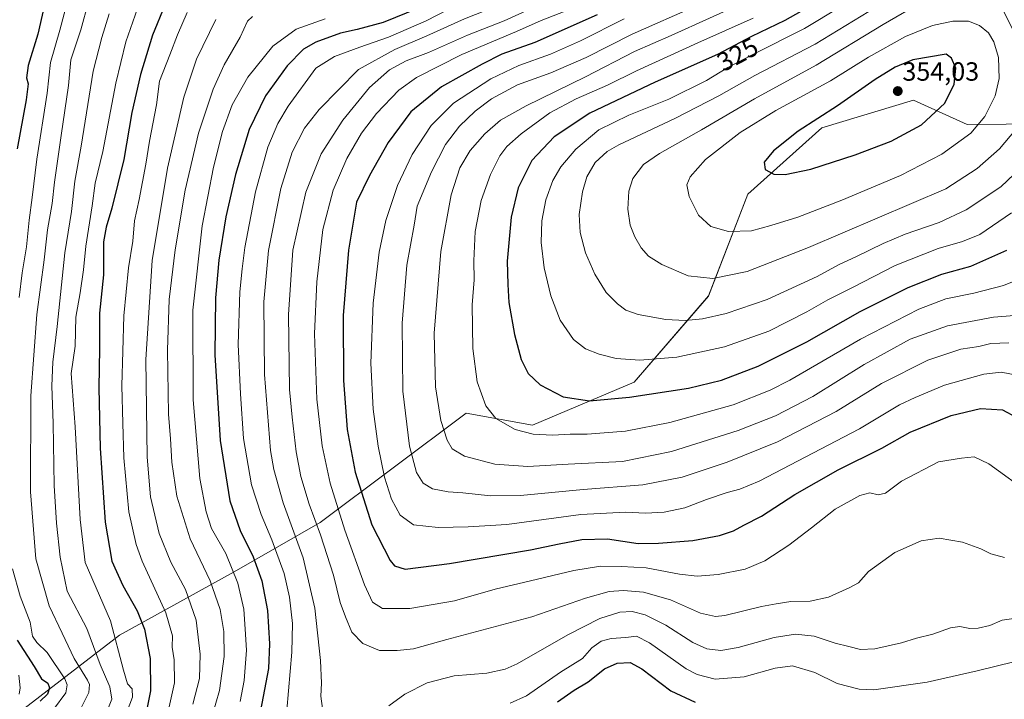
# Model space of a CAD drawing. Units: metres. Extents: x 610077 to 613502, y 4777904 to 4780273.
# Drawn here: x 612907 to 613281, y 4779384 to 4779642 of the extents above; entities that cross this region are included whole.
import ezdxf
from ezdxf.enums import TextEntityAlignment as Align

# ---------------------------------------------------------------- set-up
doc = ezdxf.new("R2010")
doc.units = ezdxf.units.M
doc.header["$MEASUREMENT"] = 0
for name, color, linetype, lineweight in [('Arbolado forestal CxS', 92, 'Continuous', 0), ('Carátula', 7, 'Continuous', 5), ('Curva de nivel maestra', 36, 'Continuous', 30), ('Curva de nivel normal', 36, 'Continuous', 0), ('Punto de cota en terreno', 7, 'Continuous', 0), ('Rótulo de curva de nivel directora', 19, 'Continuous', 0), ('Rótulo de punto de cota en terreno', 19, 'Continuous', 0)]:
    doc.layers.add(name, color=color, linetype=linetype, lineweight=lineweight)
doc.styles.add('Arial', font='txt', dxfattribs={"height": 0.2})

# ---------------------------------------------------------------- blocks, each defined once
blk = doc.blocks.new('*U150')
at = {"layer": 'Arbolado forestal CxS', "color": 92, "linetype": 'Continuous', "lineweight": 0}
blk.add_polyline3d([(613417.1273, 4779375.7041, 251.0642), (613414.0597, 4779413.1069, 258.8436), (613399.3105, 4779468.1259, 282.5458), (613386.0271, 4779509.2027, 296.1597), (613368.9505, 4779548.9611, 306.5019), (613337.8215, 4779594.2451, 310.4672), (613319.2775, 4779602.8877, 321.2222), (613297.0473, 4779602.5961, 333.9813), (613267.4139, 4779602.3111, 344.1028), (613246.9561, 4779611.5635, 351.5742), (613212.1963, 4779601.0413, 351.9469), (613183.9671, 4779575.7831, 347.5078), (613169.1103, 4779537.1541, 336.2176), (613140.8815, 4779504.4685, 325.3646), (613102.2527, 4779488.1255, 319.9326), (613076.9943, 4779492.5829, 318.5713), (613021.5681, 4779451.1211, 292.2473), (612988.7999, 4779432.2887, 271.2915), (612945.3061, 4779408.2373, 247.0691), (612900.6831, 4779374.0181, 227.988)], dxfattribs=at)
blk = doc.blocks.new('*U169')
at = {"layer": 'Curva de nivel normal', "color": 36, "linetype": 'Continuous', "lineweight": 0}
blk.add_polyline3d([(612970.97, 4779644.86, 255), (612967.28, 4779636.41, 255), (612964.36, 4779628.74, 255), (612960.46, 4779618.74, 255), (612959.3, 4779609.73, 255), (612956.66, 4779595.98, 255), (612955.27, 4779587.19, 255), (612952.73, 4779573.78, 255), (612950.94, 4779565.77, 255), (612950.34, 4779557.94, 255), (612948.67, 4779547.82, 255), (612946.96, 4779529.62, 255), (612946.56, 4779516.14, 255), (612946.2, 4779503.08, 255), (612946.59, 4779488.8, 255), (612946.9, 4779475.71, 255), (612948.86, 4779455.16, 255), (612951.63, 4779442.75, 255), (612953.94, 4779436.43, 255), (612962.92, 4779416.76, 255), (612965.39, 4779408.09, 255), (612965.24, 4779403.76, 255), (612965.99, 4779398.86, 255), (612966.15, 4779390.16, 255), (612963.9, 4779379.87, 255)], dxfattribs=at)
blk = doc.blocks.new('*U170')
at = {"layer": 'Curva de nivel normal', "color": 36, "linetype": 'Continuous', "lineweight": 0}
blk.add_polyline3d([(612933.55, 4779648.88, 235), (612930.54, 4779638.31, 235), (612926.82, 4779626.88, 235), (612925.92, 4779617.07, 235), (612923.06, 4779598.07, 235), (612920.6, 4779580.39, 235), (612919.67, 4779572.34, 235), (612917.86, 4779562.25, 235), (612916.66, 4779550.84, 235), (612913.82, 4779530.14, 235), (612911.63, 4779499.2, 235), (612911.4, 4779462.74, 235), (612913.52, 4779437.23, 235), (612918.6, 4779419.45, 235), (612923.45, 4779409, 235), (612928.1, 4779399.45, 235), (612933.18, 4779391.16, 235), (612933.93, 4779389.53, 235), (612933.59, 4779386.47, 235), (612929.8, 4779378.86, 235)], dxfattribs=at)
blk = doc.blocks.new('*U172')
at = {"layer": 'Curva de nivel normal', "color": 36, "linetype": 'Continuous', "lineweight": 0}
blk.add_polyline3d([(612973.18, 4779382.1, 260), (612975.67, 4779391.8, 260), (612975.98, 4779401.02, 260), (612974.4, 4779413.96, 260), (612970.36, 4779425.62, 260), (612964.81, 4779436.02, 260), (612960.33, 4779446.92, 260), (612957.1, 4779460.81, 260), (612955.75, 4779475.96, 260), (612955.29, 4779513, 260), (612957.64, 4779550.63, 260), (612963.47, 4779585.78, 260), (612969.67, 4779612.73, 260), (612974.48, 4779627.1, 260), (612981.94, 4779642.18, 260)], dxfattribs=at)
blk = doc.blocks.new('*U180')
at = {"layer": 'Curva de nivel normal', "color": 36, "linetype": 'Continuous', "lineweight": 0}
blk.add_polyline3d([(612947.6, 4779377.78, 245), (612950.23, 4779384.73, 245), (612950.06, 4779387.94, 245), (612948.38, 4779389.84, 245), (612946.86, 4779395.01, 245), (612941.89, 4779413.75, 245), (612932.19, 4779435.86, 245), (612930.39, 4779452.29, 245), (612928.44, 4779487.38, 245), (612926.96, 4779507.75, 245), (612928.48, 4779518.08, 245), (612928.67, 4779529.14, 245), (612930.3, 4779538.36, 245), (612931.55, 4779547.15, 245), (612932.45, 4779556.08, 245), (612934.93, 4779571.41, 245), (612936.09, 4779580.07, 245), (612938.89, 4779592.07, 245), (612943.91, 4779618.07, 245), (612947.66, 4779633.74, 245), (612952.12, 4779646.4, 245)], dxfattribs=at)
blk = doc.blocks.new('*U189')
at = {"layer": 'Curva de nivel normal', "color": 36, "linetype": 'Continuous', "lineweight": 0}
blk.add_polyline3d([(612907.04, 4779393.05, 220), (612907.59, 4779388.22, 220), (612907.14, 4779385.88, 220)], dxfattribs=at)
blk = doc.blocks.new('*U193')
at = {"layer": 'Curva de nivel normal', "color": 36, "linetype": 'Continuous', "lineweight": 0}
blk.add_polyline3d([(612941.4, 4779644.4, 240), (612938.54, 4779635.41, 240), (612935.3, 4779622.59, 240), (612930.69, 4779594.14, 240), (612928.28, 4779580.81, 240), (612927.04, 4779569.3, 240), (612924.48, 4779553.5, 240), (612921.59, 4779525.56, 240), (612919.96, 4779511.95, 240), (612919.57, 4779503.08, 240), (612920.13, 4779488.75, 240), (612920.51, 4779465.09, 240), (612921.3, 4779450.8, 240), (612922.69, 4779437.98, 240), (612925.39, 4779425.06, 240), (612932.83, 4779410.78, 240), (612937.99, 4779397.17, 240), (612941.62, 4779388.64, 240), (612942.36, 4779383.98, 240), (612939.91, 4779378, 240)], dxfattribs=at)
blk = doc.blocks.new('*U201')
at = {"layer": 'Curva de nivel normal', "color": 36, "linetype": 'Continuous', "lineweight": 0}
for points in [[(612929.17, 4779663.14, 230), (612922.61, 4779638.09, 230), (612919.04, 4779625.85, 230), (612917.75, 4779614.17, 230), (612913.89, 4779589.19, 230), (612912.1, 4779574.58, 230), (612910.93, 4779565.9, 230), (612909.94, 4779555.87, 230), (612908.33, 4779545.97, 230), (612907.14, 4779536.62, 230)], [(612904.6, 4779433.46, 230), (612907.55, 4779423.12, 230), (612911.34, 4779413.17, 230), (612912.24, 4779407.9, 230), (612913.89, 4779405.46, 230), (612917.77, 4779401.7, 230), (612924.48, 4779391.68, 230), (612925.43, 4779389.45, 230), (612924.84, 4779386.4, 230), (612920.21, 4779380.01, 230)]]:
    blk.add_polyline3d(points, dxfattribs=at)
blk = doc.blocks.new('*U206')
at = {"layer": 'Curva de nivel maestra', "color": 36, "linetype": 'Continuous', "lineweight": 30}
for points in [[(612919.19, 4779658.36, 225), (612914.21, 4779636.57, 225), (612910.63, 4779624.68, 225), (612909.88, 4779620.07, 225), (612910.62, 4779617.74, 225), (612909.85, 4779611.74, 225), (612906.4, 4779593.02, 225)], [(612906.36, 4779406.44, 225), (612912.84, 4779396.32, 225), (612915.62, 4779391.7, 225), (612918.08, 4779390.09, 225), (612918.62, 4779388.28, 225), (612917.88, 4779385.82, 225), (612915.11, 4779383.15, 225)]]:
    blk.add_polyline3d(points, dxfattribs=at)
blk = doc.blocks.new('*U214')
at = {"layer": 'Curva de nivel maestra', "color": 36, "linetype": 'Continuous', "lineweight": 30}
blk.add_polyline3d([(612962.48, 4779647.59, 250), (612957.82, 4779636.21, 250), (612953.26, 4779621.29, 250), (612949.92, 4779606.88, 250), (612946.92, 4779589.01, 250), (612942.42, 4779570.48, 250), (612940.27, 4779563.35, 250), (612939.25, 4779557.75, 250), (612939.16, 4779552.03, 250), (612939.21, 4779545.21, 250), (612937.68, 4779530.66, 250), (612937.64, 4779517.26, 250), (612937.46, 4779502.3, 250), (612937.93, 4779479.39, 250), (612939.82, 4779451.16, 250), (612942.42, 4779436.42, 250), (612946.53, 4779427.2, 250), (612951.97, 4779417.55, 250), (612954.8, 4779410.54, 250), (612956.98, 4779399.44, 250), (612957.09, 4779387.1, 250), (612955.5, 4779379.54, 250)], dxfattribs=at)
blk = doc.blocks.new('5PATER')
at = {"layer": 'Carátula', "linetype": 'Continuous', "lineweight": 5}
h = blk.add_hatch(color=250, dxfattribs=at)
edge = h.paths.add_edge_path()
edge.add_ellipse((0, 0.01), major_axis=(-1.33, -1.34), ratio=0.999422, start_angle=0, end_angle=360)

msp = doc.modelspace()

# ---------------------------------------------------------------- linework, layer by layer
at = {"layer": 'Arbolado forestal CxS', "color": 92, "linetype": 'Continuous', "lineweight": 0}
for points in [[(612900.68, 4779374.02, 227.99), (612945.31, 4779408.24, 247.07), (612988.8, 4779432.29, 271.29), (613021.57, 4779451.12, 292.25), (613076.99, 4779492.58, 318.57), (613102.25, 4779488.13, 319.93), (613140.88, 4779504.47, 325.36), (613169.11, 4779537.15, 336.22), (613183.97, 4779575.78, 347.51), (613212.2, 4779601.04, 351.95), (613246.96, 4779611.56, 351.57), (613267.41, 4779602.31, 344.1), (613297.05, 4779602.6, 333.98), (613319.28, 4779602.89, 321.22), (613337.82, 4779594.25, 310.47), (613368.95, 4779548.96, 306.5), (613386.03, 4779509.2, 296.16), (613399.31, 4779468.13, 282.55), (613414.06, 4779413.11, 258.84), (613417.13, 4779375.7, 251.06)], [(613417.13, 4779375.7, 251.06), (613414.06, 4779413.11, 258.84), (613399.31, 4779468.13, 282.55), (613386.03, 4779509.2, 296.16), (613368.95, 4779548.96, 306.5), (613337.82, 4779594.25, 310.47), (613319.28, 4779602.89, 321.22), (613297.05, 4779602.6, 333.98), (613267.41, 4779602.31, 344.1), (613246.96, 4779611.56, 351.57), (613212.2, 4779601.04, 351.95), (613183.97, 4779575.78, 347.51), (613169.11, 4779537.15, 336.22), (613140.88, 4779504.47, 325.36), (613102.25, 4779488.13, 319.93), (613076.99, 4779492.58, 318.57), (613021.57, 4779451.12, 292.25), (612988.8, 4779432.29, 271.29), (612945.31, 4779408.24, 247.07), (612900.68, 4779374.02, 227.99)], [(613417.13, 4779375.7, 251.06), (613414.06, 4779413.11, 258.84), (613399.31, 4779468.13, 282.55), (613386.03, 4779509.2, 296.16), (613368.95, 4779548.96, 306.5), (613337.82, 4779594.25, 310.47), (613319.28, 4779602.89, 321.22), (613297.05, 4779602.6, 333.98), (613267.41, 4779602.31, 344.1), (613246.96, 4779611.56, 351.57), (613212.2, 4779601.04, 351.95), (613183.97, 4779575.78, 347.51), (613169.11, 4779537.15, 336.22), (613140.88, 4779504.47, 325.36), (613102.25, 4779488.13, 319.93), (613076.99, 4779492.58, 318.57), (613021.57, 4779451.12, 292.25), (612988.8, 4779432.29, 271.29), (612945.31, 4779408.24, 247.07), (612900.68, 4779374.02, 227.99)]]:
    msp.add_polyline3d(points, dxfattribs=at)
at = {"layer": 'Curva de nivel maestra', "color": 36, "linetype": 'Continuous', "lineweight": 30}
for points in [[(613285.91, 4779699.73, 325), (613279.42, 4779696.91, 325), (613268.78, 4779689.56, 325), (613257.11, 4779680.36, 325), (613230.88, 4779661.84, 325), (613211.16, 4779649.18, 325), (613198.1, 4779641.85, 325), (613185.45, 4779635.74, 325), (613172.49, 4779628.9, 325), (613148.77, 4779618.39, 325), (613123.96, 4779606.56, 325), (613110.48, 4779597.58, 325), (613102.01, 4779588.62, 325), (613096.82, 4779578.22, 325), (613094.12, 4779567.12, 325), (613092.58, 4779550.36, 325), (613092.85, 4779541.55, 325), (613093.16, 4779534.68, 325), (613095.32, 4779522.47, 325), (613097.86, 4779513.01, 325), (613100.61, 4779507.72, 325), (613105.08, 4779503.43, 325), (613113.91, 4779498.86, 325), (613123.89, 4779497.3, 325)], [(613058.92, 4779646.51, 275), (613045.48, 4779641.04, 275), (613035.56, 4779638.45, 275), (613029.2, 4779637, 275), (613019.82, 4779633.53, 275), (613015.23, 4779630.94, 275), (613009.04, 4779624.6, 275), (613000.75, 4779613.17, 275), (612994.56, 4779600.41, 275), (612989.34, 4779583.33, 275), (612985.69, 4779567.23, 275), (612983.05, 4779550.75, 275), (612981.74, 4779536.42, 275), (612981.47, 4779514.75, 275), (612983.54, 4779482.29, 275), (612987.21, 4779459.35, 275), (612991.17, 4779448.1, 275), (612996.04, 4779438.1, 275), (612999.32, 4779428.92, 275), (613001.52, 4779417.69, 275), (613002.26, 4779404.99, 275), (613001.92, 4779395.6, 275), (612996.33, 4779366.41, 275)], [(613126.74, 4779643.95, 300), (613103.12, 4779633.48, 300), (613090.51, 4779629, 300), (613083.08, 4779625.28, 300), (613067.67, 4779616.6, 300), (613055.96, 4779607.16, 300), (613047.37, 4779595.41, 300), (613040.28, 4779582.91, 300), (613035.39, 4779572.75, 300), (613032.24, 4779554.6, 300), (613030.31, 4779529.76, 300), (613030.34, 4779505.08, 300), (613031.82, 4779486.42, 300), (613034.82, 4779470.24, 300), (613041.16, 4779450.17, 300), (613048.1, 4779436.62, 300), (613049.78, 4779434.61, 300), (613053.88, 4779433.4, 300)], [(613198.25, 4779583.3, 350), (613207.94, 4779585.4, 350), (613224.82, 4779590.76, 350), (613238.48, 4779595.96, 350), (613250.05, 4779602.24, 350), (613258.91, 4779610.41, 350), (613262.48, 4779617.58, 350), (613263.01, 4779623.75, 350), (613261.45, 4779627.55, 350), (613259.34, 4779629.03, 350), (613246.76, 4779626.84, 350), (613240.06, 4779624.08, 350), (613232.39, 4779619.41, 350), (613218.06, 4779609.34, 350), (613203.16, 4779599.72, 350), (613193.72, 4779592.35, 350), (613190.27, 4779587.98, 350), (613190.67, 4779585.25, 350), (613193.94, 4779583.46, 350), (613198.25, 4779583.3, 350)], [(613123.89, 4779497.3, 325), (613139.06, 4779498.74, 325), (613161.51, 4779502.19, 325), (613174, 4779505.16, 325), (613187.95, 4779510.49, 325), (613206.41, 4779519.77, 325), (613226.74, 4779531.25, 325), (613244.9, 4779540.4, 325), (613257.72, 4779545.42, 325), (613268.72, 4779548.53, 325), (613282.38, 4779554.58, 325)], [(613053.88, 4779433.4, 300), (613070.72, 4779435.5, 300), (613101.51, 4779440.68, 300), (613112.32, 4779443.01, 300), (613120.97, 4779444.66, 300), (613130.72, 4779444.86, 300), (613142.35, 4779443.06, 300), (613150.07, 4779443.19, 300), (613163.07, 4779444.28, 300), (613173.2, 4779446.18, 300), (613178.59, 4779447.9, 300), (613182.52, 4779450.06, 300), (613189.26, 4779453.51, 300), (613201.87, 4779461.76, 300), (613218.31, 4779471.06, 300), (613234.91, 4779479.38, 300), (613245.77, 4779485.4, 300), (613261.29, 4779491.8, 300), (613272.38, 4779494.41, 300), (613280.82, 4779493.94, 300), (613286.04, 4779491.13, 300)], [(613111.76, 4779382.98, 275), (613117.98, 4779387.44, 275), (613123.38, 4779390.52, 275), (613129.57, 4779395.44, 275), (613134.4, 4779397.68, 275), (613139.33, 4779397.92, 275), (613143.78, 4779395.52, 275), (613154.77, 4779387.14, 275), (613164, 4779382.89, 275)]]:
    msp.add_polyline3d(points, dxfattribs=at)
at = {"layer": 'Curva de nivel normal', "color": 36, "linetype": 'Continuous', "lineweight": 0}
for points in [[(613281.72, 4779760.85, 285), (613274.23, 4779758.76, 285), (613266.58, 4779754.92, 285), (613257.18, 4779748.18, 285), (613248.76, 4779742.58, 285), (613242.78, 4779737.53, 285), (613235.8, 4779731.79, 285), (613228.94, 4779725.37, 285), (613215.94, 4779714.7, 285), (613193.58, 4779698.93, 285), (613172.62, 4779687.68, 285), (613161.8, 4779682.06, 285), (613147.67, 4779675.14, 285), (613116.8, 4779659.6, 285), (613093.07, 4779649, 285), (613076.31, 4779642.4, 285), (613062.04, 4779636.04, 285), (613049.84, 4779630.86, 285), (613036.08, 4779623.22, 285), (613021.09, 4779607.97, 285), (613015.61, 4779600.92, 285), (613010.83, 4779591.86, 285)], [(613233.54, 4779655.73, 330), (613205.59, 4779638.81, 330), (613186.15, 4779629.05, 330), (613176.38, 4779623.97, 330), (613168.36, 4779619.08, 330), (613154.04, 4779611.92, 330), (613138.84, 4779605.81, 330), (613127.44, 4779600.28, 330), (613118.65, 4779592.9, 330), (613112.99, 4779586.23, 330), (613109.93, 4779581.07, 330), (613107.32, 4779573.74, 330), (613105.78, 4779565.75, 330), (613105.47, 4779557.48, 330), (613106.69, 4779547.85, 330), (613109.15, 4779537.16, 330), (613112.67, 4779528.01, 330), (613117.79, 4779520.66, 330), (613122.29, 4779517.06, 330), (613127.5, 4779515.04, 330), (613133.97, 4779513.44, 330), (613142.99, 4779512.77, 330)], [(613285.93, 4779635.69, 340), (613276.76, 4779654.44, 340), (613273.48, 4779655.97, 340), (613268.4, 4779656.06, 340), (613260.17, 4779653.52, 340), (613250.72, 4779649.13, 340), (613235.46, 4779640.29, 340), (613210, 4779624.86, 340), (613186.55, 4779612.04, 340), (613166.4, 4779600.25, 340), (613150.51, 4779591.35, 340), (613144.44, 4779587.08, 340), (613140.35, 4779581.81, 340), (613138.76, 4779577.03, 340), (613138.45, 4779570.16, 340), (613139.36, 4779564.1, 340), (613141.08, 4779559.65, 340), (613143.48, 4779555.42, 340), (613146.3, 4779552.27, 340), (613151.4, 4779549.14, 340), (613161.4, 4779544.87, 340), (613170.74, 4779543.84, 340)], [(613074.85, 4779648.36, 280), (613061.82, 4779641.75, 280), (613047.43, 4779635.46, 280), (613036.6, 4779631.68, 280), (613027, 4779628.09, 280), (613019.83, 4779623.74, 280), (613009.43, 4779609.25, 280), (613005.49, 4779602.63, 280), (613001.65, 4779593.67, 280), (612997.01, 4779576.67, 280), (612992.92, 4779555.61, 280), (612991.87, 4779547.42, 280), (612990.95, 4779538.73, 280)], [(613184.05, 4779649.3, 315), (613154.9, 4779636.12, 315), (613141.01, 4779630.07, 315), (613122.4, 4779620.38, 315), (613099.74, 4779609.44, 315), (613090.08, 4779603.95, 315), (613084.08, 4779598.82, 315), (613078.49, 4779592.39, 315), (613074.65, 4779585.8, 315), (613071.36, 4779575.64, 315), (613067.32, 4779554.06, 315), (613064.84, 4779523.02, 315), (613065.3, 4779502.66, 315), (613067.4, 4779489.91, 315), (613069.73, 4779482.41, 315), (613071.72, 4779479.07, 315), (613076.4, 4779476.27, 315), (613087.85, 4779473.29, 315), (613100.4, 4779472.33, 315)], [(613104.02, 4779647.44, 290), (613091.4, 4779641.75, 290), (613077.55, 4779636.27, 290), (613062.63, 4779629.64, 290), (613054.22, 4779626.52, 290), (613047.9, 4779623.04, 290), (613040.3, 4779616.36, 290), (613030.15, 4779603.98, 290), (613021.95, 4779591.16, 290), (613016.03, 4779576.54, 290), (613011.11, 4779554.57, 290), (613009.47, 4779530.18, 290), (613009.86, 4779501.6, 290), (613010.83, 4779491.14, 290), (613012.37, 4779477.95, 290), (613014.14, 4779468.61, 290), (613017.4, 4779458.04, 290), (613021.66, 4779446.43, 290), (613026.58, 4779431.09, 290), (613029.08, 4779420.76, 290), (613031.15, 4779415.29, 290), (613033.58, 4779409.42, 290), (613037.76, 4779405.11, 290), (613044.1, 4779402.45, 290), (613050.82, 4779402.5, 290), (613057.02, 4779403.04, 290), (613069.62, 4779406.63, 290), (613101.96, 4779415.25, 290), (613122.39, 4779422.37, 290), (613131.4, 4779424.85, 290), (613136.74, 4779425.32, 290), (613144.4, 4779424.61, 290), (613154.6, 4779421.65, 290), (613166.01, 4779416.68, 290), (613171.72, 4779415.43, 290), (613175.25, 4779415.82, 290), (613189.23, 4779419.24, 290), (613194.76, 4779420.14, 290), (613200.4, 4779421.04, 290), (613207.73, 4779421.23, 290), (613214.73, 4779422.78, 290), (613222.73, 4779426.34, 290), (613226.09, 4779428.16, 290), (613229.85, 4779432.49, 290), (613239.9, 4779439.67, 290), (613249.94, 4779444.08, 290), (613256.74, 4779445.11, 290), (613265.63, 4779443.67, 290), (613272.53, 4779441.12, 290), (613276.35, 4779439.23, 290), (613281.6, 4779437.85, 290)], [(613114.66, 4779645.36, 295), (613105.51, 4779641.82, 295), (613096.18, 4779637.59, 295), (613075.41, 4779628.91, 295), (613058.08, 4779620.23, 295), (613051.39, 4779615.3, 295), (613042.88, 4779606.51, 295), (613037.24, 4779599.07, 295), (613031.71, 4779589.41, 295), (613026.41, 4779577.41, 295), (613022.56, 4779562.42, 295), (613020.21, 4779542.59, 295), (613019.4, 4779522.76, 295), (613020.22, 4779497.92, 295), (613022.25, 4779480.24, 295), (613025.35, 4779466.02, 295), (613030.85, 4779448.2, 295), (613038.37, 4779427.38, 295), (613041.43, 4779420.8, 295), (613045.26, 4779418.42, 295)], [(613164.8, 4779647.48, 310), (613140.06, 4779636.62, 310), (613122.59, 4779627.82, 310), (613109.15, 4779621.98, 310), (613096.56, 4779617.35, 310), (613086.69, 4779612.06, 310), (613080.38, 4779607.41, 310), (613074.49, 4779601.74, 310), (613069.17, 4779594.74, 310), (613063.8, 4779584.27, 310), (613058.34, 4779571.26, 310), (613057.19, 4779564.1, 310), (613054.5, 4779548.84, 310), (613052.74, 4779526.84, 310), (613052.99, 4779501.02, 310), (613055.45, 4779480.09, 310), (613058.08, 4779470.15, 310), (613060.69, 4779466.02, 310), (613064.22, 4779463.88, 310), (613070.14, 4779462.74, 310), (613075.74, 4779462.38, 310), (613086.22, 4779461.23, 310)], [(613232.89, 4779647.04, 335), (613209.62, 4779632.88, 335), (613186.73, 4779620.93, 335), (613173.07, 4779613.24, 335), (613156.32, 4779604.57, 335), (613134.99, 4779594.62, 335), (613130.57, 4779592, 335), (613126, 4779587.83, 335), (613122.85, 4779582.43, 335), (613121.2, 4779576.76, 335), (613120, 4779568.14, 335), (613120.36, 4779561.3, 335), (613122.34, 4779553.51, 335), (613125.84, 4779545.48, 335), (613130.26, 4779538.5, 335), (613134.48, 4779534.12, 335), (613137.71, 4779531.83, 335), (613142.35, 4779530.1, 335), (613152.82, 4779528.24, 335), (613160.17, 4779527.84, 335)], [(612979.1, 4779372.77, 265), (612983.34, 4779387.3, 265), (612985.04, 4779400.24, 265), (612984.9, 4779409.63, 265), (612983.51, 4779418.09, 265), (612979.72, 4779428.96, 265), (612972.07, 4779444.89, 265), (612967.02, 4779461.11, 265), (612965.2, 4779474.04, 265), (612964.64, 4779482.91, 265), (612963.92, 4779492.28, 265), (612963.49, 4779516.51, 265), (612964.21, 4779535.88, 265), (612966.37, 4779554.73, 265), (612970.24, 4779577.4, 265), (612975.34, 4779599.07, 265), (612980.82, 4779615.74, 265), (612985.07, 4779624.92, 265), (612991.12, 4779635.54, 265), (612993.95, 4779641.62, 265), (612995.82, 4779643.33, 265)], [(612991.12, 4779383.1, 270), (612992.64, 4779391.1, 270), (612993.57, 4779402.54, 270), (612993, 4779410.55, 270), (612992.51, 4779418.21, 270), (612990.28, 4779428.08, 270), (612985.65, 4779439.36, 270), (612980.25, 4779448.83, 270), (612978.26, 4779455.09, 270), (612975.86, 4779467.84, 270), (612973.24, 4779497.75, 270), (612973.17, 4779531.75, 270), (612976.68, 4779563.75, 270), (612981, 4779586.14, 270), (612984.48, 4779599.65, 270), (612988.14, 4779609.8, 270), (612993.98, 4779620.35, 270), (613003.57, 4779632.02, 270), (613012.42, 4779638.48, 270), (613023.49, 4779642.46, 270)], [(613137.07, 4779642.49, 305), (613120.4, 4779634.06, 305), (613109.07, 4779629.07, 305), (613097.07, 4779624.74, 305), (613086.43, 4779619.63, 305), (613072.15, 4779610.45, 305), (613063.76, 4779601.96, 305), (613056.54, 4779590.86, 305), (613050.9, 4779579.09, 305), (613046.53, 4779565.86, 305), (613043.95, 4779553.83, 305), (613041.7, 4779534.37, 305), (613040.84, 4779511.6, 305), (613041.69, 4779494.16, 305), (613043.59, 4779480.06, 305), (613045.93, 4779468.29, 305), (613048.67, 4779460.02, 305), (613051.98, 4779453.91, 305), (613056.98, 4779450.18, 305), (613066.4, 4779449.16, 305)], [(613186.06, 4779642.7, 320), (613165.07, 4779633.38, 320), (613141.74, 4779622.66, 320), (613130.68, 4779617.27, 320), (613118.77, 4779612.07, 320), (613108.83, 4779606.74, 320), (613097.92, 4779598.74, 320), (613092.46, 4779593.99, 320), (613089.76, 4779590.41, 320), (613086.2, 4779583.32, 320), (613082.75, 4779573.41, 320), (613080.47, 4779561.68, 320), (613079.88, 4779550.5, 320), (613079.99, 4779543.35, 320), (613079.23, 4779533.75, 320), (613079.57, 4779517.18, 320), (613081.12, 4779504.56, 320), (613084.44, 4779495.44, 320), (613088.24, 4779490.59, 320), (613095.58, 4779486.46, 320), (613102.4, 4779484.67, 320), (613109.92, 4779484.33, 320)], [(613176.66, 4779561.64, 345), (613185.39, 4779561.95, 345), (613192.73, 4779563.98, 345), (613203.06, 4779567.12, 345), (613219.73, 4779573.52, 345), (613242.06, 4779582.95, 345), (613257.72, 4779591.03, 345), (613268.72, 4779599.05, 345), (613274.14, 4779605.34, 345), (613278, 4779613.16, 345), (613279.49, 4779619.83, 345), (613279.22, 4779627.81, 345), (613277.49, 4779633.78, 345), (613275.43, 4779637.12, 345), (613272.01, 4779639.94, 345), (613267.88, 4779641.63, 345), (613261.89, 4779641.6, 345), (613254.22, 4779639.91, 345), (613243.92, 4779635.76, 345), (613229.9, 4779627.89, 345), (613215.47, 4779618.86, 345), (613194.7, 4779607.64, 345), (613181.06, 4779599.24, 345), (613167.97, 4779589.06, 345), (613162.1, 4779582.47, 345), (613160.88, 4779579.41, 345), (613161.72, 4779574.95, 345), (613165.34, 4779567.85, 345), (613170, 4779563.59, 345), (613176.66, 4779561.64, 345)], [(613170.74, 4779543.84, 340), (613183.73, 4779546.5, 340), (613207.06, 4779555.58, 340), (613259.32, 4779577.82, 340), (613271.14, 4779585.58, 340), (613279.66, 4779593.06, 340), (613285.72, 4779600.28, 340)], [(613010.83, 4779591.86, 285), (613006.57, 4779578, 285), (613001.84, 4779554.38, 285), (613000.09, 4779534.94, 285), (613000.41, 4779507.38, 285), (613002.71, 4779478.42, 285), (613003.92, 4779471.17, 285), (613007.45, 4779458.56, 285), (613015.1, 4779437.65, 285), (613019.49, 4779418.55, 285), (613021.63, 4779398.71, 285), (613022.04, 4779390.07, 285), (613021.79, 4779385.15, 285), (613022.46, 4779380.48, 285)], [(613160.17, 4779527.84, 335), (613166.82, 4779528.49, 335), (613175.84, 4779530.5, 335), (613191.4, 4779535.84, 335), (613210.32, 4779544.58, 335), (613218.48, 4779549, 335), (613225.37, 4779552.1, 335), (613235.41, 4779557.07, 335), (613243.81, 4779560.61, 335), (613256.72, 4779565.12, 335), (613267.05, 4779569.9, 335), (613280.12, 4779578.62, 335), (613292.89, 4779590.74, 335)], [(613142.99, 4779512.77, 330), (613157.02, 4779513.89, 330), (613175.22, 4779517.78, 330), (613192.02, 4779523.83, 330), (613206.4, 4779531.1, 330), (613214.43, 4779535.7, 330), (613223.74, 4779540.38, 330), (613240.06, 4779548.74, 330), (613256.39, 4779555.22, 330), (613265.59, 4779557.82, 330), (613272.2, 4779560.57, 330), (613284.25, 4779568.78, 330)], [(613109.92, 4779484.33, 320), (613116.58, 4779484.66, 320), (613123, 4779484.64, 320), (613137.5, 4779485.82, 320), (613154.4, 4779489.12, 320), (613178.4, 4779495.74, 320), (613192.57, 4779501.37, 320), (613200, 4779505.19, 320), (613226.8, 4779520.7, 320), (613249.05, 4779532.14, 320), (613259.27, 4779536.02, 320), (613269.96, 4779538.23, 320), (613281.12, 4779541.12, 320), (613291.62, 4779545.27, 320)], [(612990.95, 4779538.73, 280), (612990.38, 4779518.67, 280), (612991.29, 4779500.04, 280), (612992.42, 4779482.98, 280), (612995.39, 4779465.4, 280), (612999.11, 4779454.09, 280), (613003.21, 4779444.5, 280), (613007.8, 4779431.67, 280), (613009.86, 4779422.69, 280), (613010.98, 4779412.72, 280), (613010.74, 4779401.86, 280), (613008.82, 4779379.83, 280)], [(613100.4, 4779472.33, 315), (613115.74, 4779473.3, 315), (613136.4, 4779474.29, 315), (613155.07, 4779478.03, 315), (613180.4, 4779485.99, 315), (613194.6, 4779491.61, 315), (613208.67, 4779499, 315), (613228.26, 4779511.08, 315), (613245.76, 4779520.76, 315), (613259.92, 4779525.84, 315), (613277.34, 4779529.17, 315), (613285.4, 4779529.8, 315)], [(613086.22, 4779461.23, 310), (613097.61, 4779461.38, 310), (613121.4, 4779463.69, 310), (613144.08, 4779465.42, 310), (613159.13, 4779468.34, 310), (613176.12, 4779473.97, 310), (613195.3, 4779481.77, 310), (613217.62, 4779493.3, 310), (613234.88, 4779503.92, 310), (613252.44, 4779512.77, 310), (613264.99, 4779516.99, 310), (613271.76, 4779518, 310), (613276.39, 4779519.04, 310), (613283.18, 4779519.39, 310)], [(613066.4, 4779449.16, 305), (613077.75, 4779449.47, 305), (613092.41, 4779450.36, 305), (613120.62, 4779454.09, 305), (613137.72, 4779454.96, 305), (613145.09, 4779454.63, 305), (613152.19, 4779455.06, 305), (613160.07, 4779456.68, 305), (613168.27, 4779459.78, 305), (613176.2, 4779462.5, 305), (613180.93, 4779463.75, 305), (613188.29, 4779466.77, 305), (613226.46, 4779486.68, 305), (613241.66, 4779495.8, 305), (613247.59, 4779498.62, 305), (613258.8, 4779503.23, 305), (613273.66, 4779507.4, 305), (613280.34, 4779508.24, 305), (613286.28, 4779507.1, 305)], [(613045.26, 4779418.42, 295), (613055.59, 4779418.48, 295), (613072.56, 4779421.28, 295), (613088, 4779425.78, 295), (613101.46, 4779428.88, 295), (613117.88, 4779432.86, 295), (613128.02, 4779434.56, 295), (613136.07, 4779434.42, 295), (613145.4, 4779433.85, 295), (613158.07, 4779431.47, 295), (613164.74, 4779430.76, 295), (613172.74, 4779431.39, 295), (613183, 4779433.36, 295), (613190.47, 4779436.5, 295), (613199.66, 4779442.52, 295), (613208.2, 4779449.01, 295), (613217.27, 4779456.22, 295), (613226.53, 4779461.4, 295), (613230.34, 4779462.33, 295), (613233.51, 4779461.64, 295), (613236.34, 4779462.22, 295), (613242.42, 4779466.74, 295), (613256.42, 4779474.12, 295), (613265.2, 4779475.58, 295), (613269.98, 4779476.02, 295), (613275.55, 4779473.36, 295), (613291.74, 4779461.72, 295)], [(613047.63, 4779381.41, 285), (613053.73, 4779385.89, 285), (613062.17, 4779390.17, 285), (613072.4, 4779392.86, 285), (613084.9, 4779393.87, 285), (613091.86, 4779395.39, 285), (613096.39, 4779397.45, 285), (613115.65, 4779408.4, 285), (613127.74, 4779414.63, 285), (613135.37, 4779417.03, 285), (613140.02, 4779417.31, 285), (613145.07, 4779415.98, 285), (613152.91, 4779412.14, 285), (613163.07, 4779405.52, 285), (613168.49, 4779403.09, 285), (613173.74, 4779402.46, 285), (613180.4, 4779403.58, 285), (613194.06, 4779407.42, 285), (613202.18, 4779408.7, 285), (613209.19, 4779407.91, 285), (613217.24, 4779405.25, 285), (613222.44, 4779403.97, 285), (613226.81, 4779402.85, 285), (613232.34, 4779403.04, 285), (613242.39, 4779405.42, 285), (613248.06, 4779407.18, 285), (613254.31, 4779408.68, 285), (613261.05, 4779411.07, 285), (613264.52, 4779411.56, 285), (613268.43, 4779410.82, 285), (613271.54, 4779410.89, 285), (613276, 4779411.91, 285), (613280.68, 4779414.03, 285), (613285.94, 4779414.71, 285)], [(613093.75, 4779382.44, 280), (613099.94, 4779385.26, 280), (613112.87, 4779394.28, 280), (613121.18, 4779399.43, 280), (613124.72, 4779403.42, 280), (613128.33, 4779405.96, 280), (613132.09, 4779407.03, 280), (613137.64, 4779407.39, 280), (613141.72, 4779407.93, 280), (613146.68, 4779405.41, 280), (613160.6, 4779395.49, 280), (613164.73, 4779393.31, 280), (613171.59, 4779391.59, 280), (613182.63, 4779392.45, 280), (613194.4, 4779395.79, 280), (613201.06, 4779396.6, 280), (613209.51, 4779394.13, 280), (613217.91, 4779389.95, 280), (613226.35, 4779387.76, 280), (613231.87, 4779387.46, 280), (613252.17, 4779390.4, 280), (613271.15, 4779394.79, 280), (613285.11, 4779398.17, 280)]]:
    msp.add_polyline3d(points, dxfattribs=at)

# ---------------------------------------------------------------- block references
at = {"layer": 'Arbolado forestal CxS', "color": 92, "linetype": 'Continuous', "lineweight": 0}
msp.add_blockref('*U150', (0, 0), dxfattribs=at)
at = {"layer": 'Curva de nivel maestra', "color": 36, "linetype": 'Continuous', "lineweight": 30}
for name in ['*U206', '*U214']:
    msp.add_blockref(name, (0, 0), dxfattribs=at)
at = {"layer": 'Curva de nivel normal', "color": 36, "linetype": 'Continuous', "lineweight": 0}
for name in ['*U189', '*U201', '*U170', '*U193', '*U180', '*U169', '*U172']:
    msp.add_blockref(name, (0, 0), dxfattribs=at)
at = {"layer": 'Punto de cota en terreno', "linetype": 'Continuous', "lineweight": 0}
msp.add_blockref('5PATER', (613241, 4779615, 354.03), dxfattribs=at)

# ---------------------------------------------------------------- texts
at = {"layer": 'Rótulo de curva de nivel directora', "color": 19, "linetype": 'Continuous', "lineweight": 0, "style": 'Arial'}
msp.add_text('325', height=7, rotation=27.8241, dxfattribs=at).set_placement((613180.13, 4779628.95), align=Align.MIDDLE_CENTER)
at = {"layer": 'Rótulo de punto de cota en terreno', "color": 19, "linetype": 'Continuous', "lineweight": 0, "style": 'Arial'}
msp.add_text('354,03', height=7, dxfattribs=at).set_placement((613242.76, 4779616.76), align=Align.BOTTOM_LEFT)

doc.saveas('drawing.dxf')
